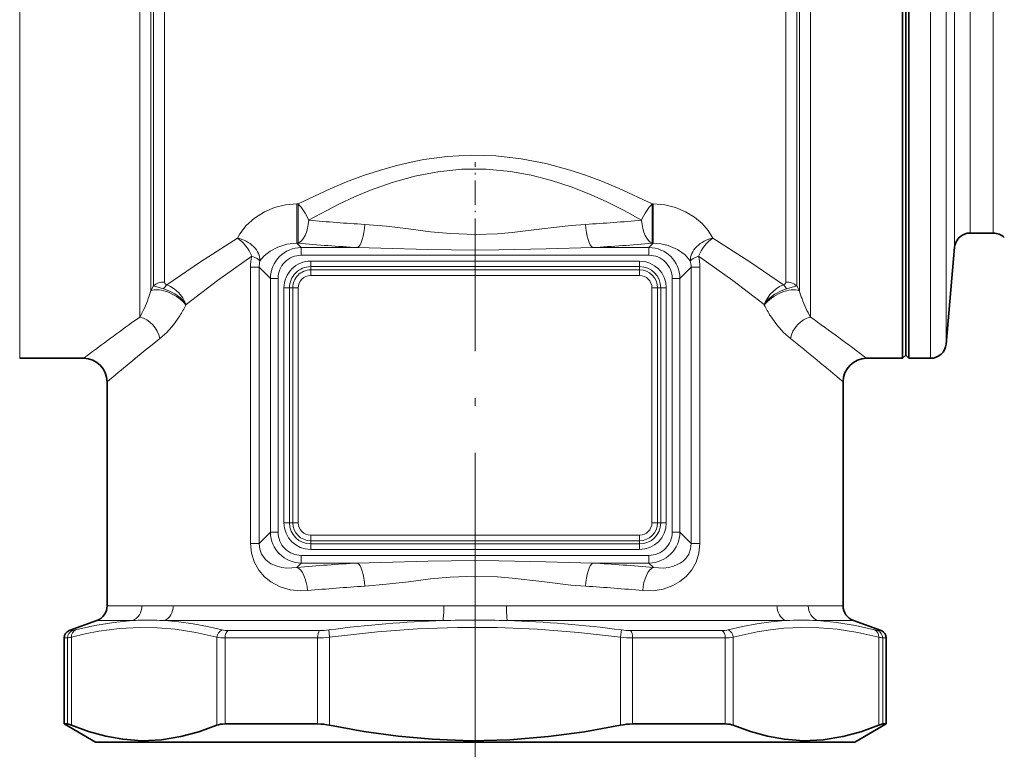
# Model space of a CAD drawing. Extents: x 0 to 420, y 0 to 297.
# Drawn here: x 113 to 176, y 73 to 120 of the extents above; entities that cross this region are included whole.
import ezdxf

# ---------------------------------------------------------------- set-up
doc = ezdxf.new("R2010")
doc.units = 0
doc.linetypes.add('DASHDOT', pattern=[18.5, 12, -3, 0.5, -3])

msp = doc.modelspace()

# ---------------------------------------------------------------- linework, layer by layer
at = {"color": 7, "lineweight": 13}
for p, q in [((113.451, 158.234), (113.451, 101.907)), ((121.12, 158.234), (121.12, 101.907)), ((121.827, 157.941), (121.827, 102.55)), ((163.241, 157.941), (163.241, 102.55)), ((163.948, 158.234), (163.948, 101.907)), ((171.618, 158.234), (171.618, 113.851)), ((121.991, 157.777), (121.991, 102.856)), ((122.698, 157.484), (122.698, 103.107)), ((162.37, 157.484), (162.37, 103.107)), ((163.077, 157.777), (163.077, 102.856)), ((172.614, 157.321), (172.614, 114.289)), ((173.154, 117.249), (173.154, 151.147)), ((174.15, 117.687), (174.15, 150.234)), ((175.62, 117.687), (175.62, 150.234)), ((174.15, 106.234), (174.15, 117.687)), ((175.62, 106.234), (175.62, 117.687)), ((173.154, 105.321), (173.154, 117.249)), ((171.618, 98.234), (171.618, 113.851)), ((172.614, 99.147), (172.614, 114.289)), ((131.157, 108.091), (131.157, 105.58)), ((131.226, 108.091), (131.157, 108.091)), ((131.226, 108.091), (131.226, 105.58)), ((153.843, 108.091), (153.843, 105.58)), ((153.911, 108.091), (153.843, 108.091)), ((153.911, 108.091), (153.911, 105.58)), ((131.226, 105.58), (131.157, 105.58)), ((131.431, 105.307), (131.157, 105.58)), ((131.431, 105.307), (135.03, 105.307)), ((131.431, 104.815), (131.431, 105.307)), ((150.038, 105.307), (153.637, 105.307)), ((153.637, 105.307), (153.911, 105.58)), ((153.637, 104.815), (153.637, 105.307)), ((153.911, 105.58), (153.843, 105.58)), ((131.431, 104.815), (153.637, 104.815)), ((132.034, 104.441), (132.034, 104.088)), ((153.034, 104.441), (132.034, 104.441)), ((153.034, 104.441), (153.034, 104.088)), ((128.186, 104.051), (128.748, 104.051)), ((128.186, 86.417), (128.186, 104.051)), ((129.461, 103.337), (128.748, 104.051)), ((128.748, 86.417), (128.748, 104.051)), ((132.034, 104.088), (132.034, 103.881)), ((153.034, 104.088), (132.034, 104.088)), ((132.034, 103.881), (132.034, 103.527)), ((132.034, 103.881), (153.034, 103.881)), ((153.034, 104.088), (153.034, 103.881)), ((153.034, 103.881), (153.034, 103.527)), ((155.607, 103.337), (156.321, 104.051)), ((156.321, 104.051), (156.321, 86.417)), ((156.882, 104.051), (156.321, 104.051)), ((156.882, 104.051), (156.882, 86.417)), ((129.954, 103.337), (129.461, 103.337)), ((129.461, 103.337), (129.461, 87.131)), ((129.954, 103.337), (129.954, 87.131)), ((132.034, 103.527), (153.034, 103.527)), ((155.115, 87.131), (155.115, 103.337)), ((155.115, 103.337), (155.607, 103.337)), ((155.607, 87.131), (155.607, 103.337)), ((121.827, 102.55), (121.991, 102.856)), ((122.64, 102.669), (121.991, 102.856)), ((130.327, 87.734), (130.327, 102.734)), ((130.327, 102.734), (130.681, 102.734)), ((130.681, 102.734), (130.888, 102.734)), ((130.681, 87.734), (130.681, 102.734)), ((130.888, 87.734), (130.888, 102.734)), ((130.888, 102.734), (131.241, 102.734)), ((131.241, 87.734), (131.241, 102.734)), ((153.827, 87.734), (153.827, 102.734)), ((154.181, 102.734), (153.827, 102.734)), ((154.181, 87.734), (154.181, 102.734)), ((154.388, 102.734), (154.181, 102.734)), ((154.388, 102.734), (154.388, 87.734)), ((154.741, 102.734), (154.388, 102.734)), ((154.741, 102.734), (154.741, 87.734)), ((162.428, 102.669), (163.077, 102.856)), ((163.077, 102.856), (163.241, 102.55)), ((113.451, 98.234), (113.451, 101.907)), ((121.12, 100.865), (121.12, 101.907)), ((163.948, 100.865), (163.948, 101.907)), ((124.067, 101.633), (124.083, 101.666)), ((160.985, 101.666), (161.002, 101.633)), ((120.595, 100.491), (121.12, 100.865)), ((121.911, 99.103), (122.405, 99.497)), ((130.327, 87.734), (130.681, 87.734)), ((130.681, 87.734), (130.888, 87.734)), ((130.888, 87.734), (131.241, 87.734)), ((154.181, 87.734), (153.827, 87.734)), ((154.388, 87.734), (154.181, 87.734)), ((154.741, 87.734), (154.388, 87.734)), ((129.461, 87.131), (128.748, 86.417)), ((129.954, 87.131), (129.461, 87.131)), ((153.034, 86.941), (132.034, 86.941)), ((132.034, 86.588), (132.034, 86.941)), ((153.034, 86.588), (153.034, 86.941)), ((155.115, 87.131), (155.607, 87.131)), ((155.607, 87.131), (156.321, 86.417)), ((128.186, 86.417), (128.748, 86.417)), ((153.034, 86.588), (132.034, 86.588)), ((132.034, 86.381), (132.034, 86.588)), ((132.034, 86.381), (153.034, 86.381)), ((132.034, 86.027), (132.034, 86.381)), ((153.034, 86.381), (153.034, 86.588)), ((153.034, 86.027), (153.034, 86.381)), ((156.882, 86.417), (156.321, 86.417)), ((131.431, 85.654), (131.431, 85.161)), ((153.637, 85.654), (131.431, 85.654)), ((132.034, 86.027), (153.034, 86.027)), ((153.637, 85.654), (153.637, 85.161)), ((131.431, 85.161), (131.151, 84.881)), ((135.031, 85.161), (131.431, 85.161)), ((153.637, 85.161), (150.038, 85.161)), ((153.637, 85.161), (153.918, 84.881)), ((121.257, 82.434), (119.034, 82.434)), ((121.257, 82.434), (121.911, 82.432)), ((140.535, 82.434), (123.256, 82.434)), ((161.812, 82.434), (144.534, 82.434)), ((166.034, 82.434), (163.812, 82.434)), ((120.661, 81.495), (118.376, 81.495)), ((121.38, 81.513), (121.381, 81.513)), ((140.479, 81.495), (122.716, 81.495)), ((162.352, 81.495), (144.59, 81.495)), ((166.692, 81.495), (164.407, 81.495)), ((116.833, 80.853), (116.613, 80.853)), ((132.604, 80.853), (126.764, 80.853)), ((133.182, 80.892), (133.244, 80.422)), ((151.886, 80.892), (151.824, 80.422)), ((158.305, 80.853), (152.464, 80.853)), ((168.455, 80.853), (168.235, 80.853)), ((116.507, 80.383), (116.284, 80.383)), ((116.507, 74.889), (116.507, 80.383)), ((116.758, 74.807), (116.758, 80.422)), ((126.048, 74.807), (126.048, 80.422)), ((132.478, 80.383), (126.563, 80.383)), ((126.563, 74.889), (126.563, 80.383)), ((132.478, 74.889), (132.478, 80.383)), ((133.244, 74.807), (133.244, 80.422)), ((142.534, 80.198), (142.534, 49.541)), ((142.534, 80.198), (142.534, 49.541)), ((151.824, 74.807), (151.824, 80.422)), ((158.505, 80.383), (152.59, 80.383)), ((152.59, 74.889), (152.59, 80.383)), ((158.505, 74.889), (158.505, 80.383)), ((159.02, 74.807), (159.02, 80.422)), ((168.31, 74.807), (168.31, 80.422)), ((168.784, 80.383), (168.561, 80.383)), ((168.561, 74.889), (168.561, 80.383))]:
    msp.add_line(p, q, dxfattribs=at)
at = {"color": 7, "lineweight": 35}
for p, q in [((170.234, 113.851), (170.234, 158.234)), ((169.834, 101.907), (169.834, 142.617)), ((170.034, 113.947), (170.034, 142.521)), ((170.034, 98.434), (170.034, 113.947)), ((170.234, 98.234), (170.234, 113.851)), ((174.15, 106.234), (175.62, 106.234)), ((173.154, 105.321), (172.614, 99.147)), ((169.834, 98.234), (169.834, 101.907)), ((117.534, 98.234), (113.451, 98.234)), ((169.834, 98.234), (167.534, 98.234)), ((170.034, 98.434), (169.834, 98.234)), ((170.034, 98.434), (170.234, 98.234)), ((170.234, 98.234), (171.618, 98.234)), ((119.034, 82.434), (119.034, 96.734)), ((166.034, 82.434), (166.034, 96.734)), ((118.376, 81.495), (116.613, 80.853)), ((166.692, 81.495), (168.455, 80.853)), ((116.284, 74.889), (116.284, 80.383)), ((168.784, 74.889), (168.784, 80.383)), ((116.507, 74.889), (116.284, 74.889)), ((118.284, 73.734), (116.284, 74.889)), ((126.563, 74.889), (129.949, 74.889)), ((132.478, 74.889), (129.949, 74.889)), ((158.505, 74.889), (152.59, 74.889)), ((166.784, 73.734), (168.784, 74.889)), ((168.784, 74.889), (168.561, 74.889)), ((118.284, 73.734), (130.908, 73.734)), ((130.908, 73.734), (166.784, 73.734))]:
    msp.add_line(p, q, dxfattribs=at)
at = {"color": 7, "linetype": 'DASHDOT', "lineweight": 13, "ltscale": 0.128505}
msp.add_line((142.534, 105.628), (142.534, 110.768), dxfattribs=at)
at = {"color": 7, "linetype": 'DASHDOT', "lineweight": 13}
msp.add_line((142.534, 80.198), (142.534, 106.996), dxfattribs=at)
at = {"color": 7, "linetype": 'DASHDOT', "lineweight": 13, "ltscale": 0.035239}
msp.add_line((142.534, 73.617), (142.534, 75.026), dxfattribs=at)
at = {"color": 7, "lineweight": 13}
for points in [[(131.226, 108.091), (133.268, 109.058), (134.327, 109.499), (135.411, 109.905), (136.419, 110.237), (137.446, 110.529), (138.347, 110.744), (139.26, 110.921), (140.738, 111.118), (142.232, 111.201), (143.856, 111.157), (145.466, 110.976), (147.048, 110.67), (148.593, 110.255), (149.587, 109.93), (150.56, 109.57), (151.74, 109.084), (153.843, 108.091)], [(131.904, 107.058), (133.824, 108.074), (134.821, 108.539), (135.843, 108.967), (137.239, 109.465), (138.676, 109.865), (140.147, 110.151), (141.689, 110.307), (143.239, 110.314), (144.783, 110.171), (146.106, 109.931), (147.403, 109.596), (148.669, 109.177), (149.801, 108.732), (150.902, 108.239), (152.05, 107.666), (153.164, 107.058)], [(131.157, 108.091), (130.426, 108.03), (129.729, 107.858), (129.091, 107.592), (128.445, 107.191), (127.916, 106.715), (127.513, 106.19), (127.357, 105.908)], [(157.711, 105.908), (157.424, 106.385), (157.036, 106.835), (156.552, 107.244), (155.979, 107.592), (155.34, 107.858), (154.643, 108.03), (153.911, 108.091)], [(149.588, 106.784), (148.658, 106.711), (146.793, 106.494), (144.909, 106.27), (143.96, 106.188), (142.539, 106.137), (140.955, 106.199), (139.694, 106.32), (138.282, 106.493), (136.876, 106.663), (135.481, 106.784)], [(122.846, 102.92), (125, 104.397), (127.357, 105.908)], [(157.711, 105.908), (160.068, 104.397), (162.223, 102.92)], [(131.157, 105.58), (130.513, 105.521), (129.927, 105.339), (129.451, 105.086), (129.072, 104.785), (128.794, 104.461)], [(150.038, 105.307), (147.064, 105.234), (144.051, 105.158), (142.541, 105.145), (139.515, 105.191), (136.515, 105.277), (135.03, 105.307)], [(156.274, 104.461), (155.939, 104.839), (155.465, 105.179), (154.865, 105.441), (154.401, 105.548), (153.911, 105.58)], [(124.083, 101.666), (126.082, 103.196), (128.268, 104.763)], [(156.801, 104.763), (158.986, 103.196), (160.985, 101.666)], [(124.083, 101.666), (123.993, 101.796), (123.709, 102.097), (123.366, 102.354), (122.985, 102.553), (122.64, 102.669)], [(122.846, 102.92), (122.761, 102.963), (122.715, 103.023), (122.698, 103.107)], [(124.083, 101.666), (123.87, 102.101), (123.62, 102.417), (123.316, 102.68), (123.087, 102.819), (122.846, 102.92)], [(160.985, 101.666), (161.049, 101.829), (161.344, 102.299), (161.752, 102.68), (161.981, 102.819), (162.223, 102.92)], [(160.985, 101.666), (161.029, 101.732), (161.317, 102.059), (161.678, 102.338), (162.083, 102.553), (162.428, 102.669)], [(162.223, 102.92), (162.308, 102.963), (162.353, 103.023), (162.37, 103.107)], [(122.405, 99.497), (122.845, 99.893), (123.271, 100.375), (123.673, 100.937)], [(161.396, 100.937), (161.797, 100.375), (162.224, 99.893), (162.664, 99.497)], [(128.186, 86.417), (128.248, 85.793), (128.435, 85.204), (128.718, 84.706), (129.079, 84.288), (129.496, 83.954), (130.086, 83.644), (130.719, 83.457), (131.376, 83.386), (131.834, 83.404)], [(128.748, 86.417), (128.782, 86.057), (128.901, 85.728), (129.159, 85.377), (129.498, 85.122), (129.882, 84.955), (130.186, 84.881), (130.502, 84.845), (131.151, 84.881)], [(153.235, 83.404), (153.899, 83.396), (154.55, 83.502), (155.17, 83.726), (155.607, 83.977), (156.006, 84.303), (156.364, 84.724), (156.643, 85.226), (156.82, 85.792), (156.882, 86.417)], [(153.918, 84.881), (154.573, 84.845), (154.892, 84.883), (155.2, 84.959), (155.626, 85.155), (155.817, 85.293), (155.988, 85.461), (156.173, 85.737), (156.288, 86.063), (156.321, 86.417)], [(135.031, 85.161), (136.516, 85.192), (139.505, 85.277), (142.528, 85.323), (144.039, 85.31), (147.057, 85.234), (150.038, 85.161)], [(135.481, 83.684), (136.881, 83.806), (138.277, 83.974), (139.687, 84.147), (140.948, 84.269), (142.53, 84.331), (143.953, 84.281), (144.903, 84.199), (146.787, 83.975), (148.656, 83.758), (149.588, 83.684)], [(120.661, 81.495), (119.453, 81.377), (118.241, 81.175), (117.022, 80.892)], [(126.374, 80.892), (125.452, 81.112), (124.534, 81.287), (123.623, 81.415), (122.716, 81.495)], [(162.352, 81.495), (161.444, 81.415), (160.534, 81.287), (159.616, 81.112), (158.694, 80.892)], [(168.046, 80.892), (166.828, 81.175), (165.615, 81.377), (164.407, 81.495)], [(121.121, 81.054), (119.818, 80.98), (118.508, 80.805), (117.636, 80.634), (116.758, 80.422)], [(126.048, 80.422), (124.709, 80.73), (123.382, 80.938), (122.25, 81.035), (121.121, 81.054)], [(151.824, 80.422), (149.146, 80.73), (146.492, 80.938), (143.944, 81.041), (141.402, 81.047), (138.855, 80.954), (136.292, 80.765), (133.244, 80.422)], [(168.31, 80.422), (166.971, 80.73), (165.644, 80.938), (164.512, 81.035), (163.382, 81.054), (162.251, 80.996), (161.4, 80.901), (160.544, 80.765), (159.02, 80.422)]]:
    msp.add_lwpolyline(points, dxfattribs=at)
at = {"color": 7, "lineweight": 35}
for points in [[(116.507, 74.889), (116.56, 74.879), (116.758, 74.807)], [(168.561, 74.889), (168.508, 74.879), (168.31, 74.807)], [(116.758, 74.807), (117.852, 74.405), (118.942, 74.105), (120.027, 73.91), (121.268, 73.822), (122.508, 73.878), (123.751, 74.079), (124.897, 74.387), (126.048, 74.807)], [(133.244, 74.807), (135.432, 74.405), (137.611, 74.105), (139.783, 73.91), (142.264, 73.822), (144.744, 73.878), (147.23, 74.079), (149.522, 74.387), (151.824, 74.807)], [(159.02, 74.807), (160.114, 74.405), (161.204, 74.105), (162.289, 73.91), (163.53, 73.822), (164.77, 73.878), (166.013, 74.079), (167.159, 74.387), (168.31, 74.807)]]:
    msp.add_lwpolyline(points, dxfattribs=at)
at = {"color": 7, "lineweight": 13}
for centre, radius, start, end in [((141.322, 206.781), 100.167, 264.605, 266.65674), ((143.746, 206.783), 100.169, 273.34326, 275.39497), ((131.439, 103.329), 1.977, 90.22892, 179.77108), ((141.239, 218.384), 113.247, 264.92714, 266.85709), ((143.829, 218.384), 113.247, 273.14291, 275.07285), ((153.63, 103.329), 1.977, 0.22892, 89.77108), ((131.282, 104.058), 3.096, 166.84234, 180.12537), ((130.242, 104.09), 1.495, 165.64599, 181.49716), ((131.421, 103.347), 1.467, 89.61459, 180.38542), ((132.034, 102.734), 1.707, 90, 180.00001), ((153.034, 102.734), 1.707, 0, 90), ((153.647, 103.347), 1.467, 359.61459, 90.38543), ((154.826, 104.09), 1.495, 358.50284, 14.354), ((153.786, 104.058), 3.096, 359.87463, 13.15764), ((132.034, 102.734), 1.354, 90, 180.00001), ((132.034, 102.734), 1.146, 90, 180.00001), ((153.034, 102.734), 1.354, 0, 90), ((153.034, 102.734), 1.146, 0, 90), ((132.034, 102.734), 0.793, 90, 179.99998), ((153.034, 102.734), 0.793, 0, 89.99998), ((113.529, 105.027), 8.66, 339.86269, 343.3793), ((122.685, 102.017), 1.09, 89.32049, 129.6105), ((123.569, 102.123), 1.077, 132.2208, 149.56612), ((161.5, 102.123), 1.077, 30.43411, 47.77963), ((162.383, 102.017), 1.09, 50.3895, 90.67944), ((171.539, 105.027), 8.66, 196.62081, 200.13748), ((114.026, 104.819), 8.122, 330.86754, 340.02931), ((171.043, 104.82), 8.123, 199.97098, 209.13221), ((117.539, 104.868), 7.285, 327.34573, 333.63531), ((167.529, 104.868), 7.285, 206.36507, 212.65506), ((77.172, -21.116), 149.699, 52.86983, 54.57221), ((210.136, -24.133), 153.456, 125.69685, 127.11658), ((73.897, -12.204), 142.677, 49.77616, 51.52643), ((213.474, -14.982), 146.285, 128.74997, 130.20973), ((132.034, 87.734), 1.707, 180.00001, 270), ((132.034, 87.734), 1.354, 180.00001, 270), ((132.034, 87.734), 1.146, 180.00001, 270), ((132.034, 87.734), 0.793, 179.99999, 269.99998), ((153.034, 87.734), 0.793, 270, 359.99998), ((153.034, 87.734), 1.146, 270, 360), ((153.034, 87.734), 1.354, 270, 360), ((153.034, 87.734), 1.707, 270, 0), ((131.439, 87.139), 1.977, 180.22892, 269.77108), ((131.421, 87.121), 1.467, 179.61459, 270.38543), ((153.647, 87.121), 1.467, 269.61459, 0.38543), ((153.63, 87.139), 1.977, 270.22892, 359.77108), ((141.224, -27.682), 113.013, 93.14138, 95.11357), ((143.844, -27.677), 113.008, 84.88602, 86.85829), ((141.307, -16.108), 99.962, 93.34165, 95.43826), ((143.761, -16.108), 99.962, 84.56174, 86.65836), ((122.199, 240.605), 158.174, 269.89612, 270.38299), ((142.535, 705.099), 622.667, 269.815979, 270.183934), ((162.829, 237.622), 155.191, 269.62448, 270.36265), ((121.591, 59.335), 22.179, 90.5461, 92.40402), ((121.667, 54.047), 27.468, 87.81117, 90.59723), ((142.861, 8.327), 73.207, 91.86502, 97.59745), ((142.534, -23.499), 105.014, 88.87849, 91.12146), ((142.207, 8.329), 73.205, 82.40255, 88.13514), ((163.386, 55.261), 26.254, 87.77029, 92.25704), ((117.007, 80.384), 0.5, 110.35062, 180.15494), ((116.69, 81.975), 1.132, 277.30779, 287.07726), ((126.723, 82.463), 1.61, 257.47524, 271.43638), ((132.587, 85.35), 4.498, 270.21766, 277.6056), ((152.481, 85.35), 4.498, 262.39439, 269.78231), ((158.345, 82.463), 1.61, 268.56355, 282.52477), ((168.379, 81.975), 1.132, 252.9227, 262.6922), ((116.32, 82.328), 1.954, 275.50067, 282.95297), ((126.509, 83.175), 2.792, 260.50038, 271.1198), ((132.456, 88.257), 7.874, 270.16094, 275.74557), ((152.612, 88.257), 7.874, 264.25443, 269.83904), ((158.56, 83.175), 2.792, 268.88013, 279.49963), ((168.748, 82.328), 1.954, 257.047, 264.49928)]:
    msp.add_arc(centre, radius, start, end, dxfattribs=at)
at = {"color": 7, "lineweight": 35}
for centre, radius, start, end in [((174.15, 105.234), 1, 90, 175.00001), ((175.62, 105.234), 1, 44.99999, 90), ((171.618, 99.234), 1, 270, 355), ((117.534, 96.734), 1.5, 0.00036, 89.99974), ((167.534, 96.734), 1.5, 90.00007, 179.99991), ((118.034, 82.434), 1, 290, 0), ((167.034, 82.434), 1, 180.00001, 250), ((116.784, 80.383), 0.5, 110, 179.99999), ((168.284, 80.383), 0.5, 360, 70), ((132.453, 71.041), 3.848, 78.13474, 89.62679), ((152.615, 71.041), 3.848, 90.37321, 101.86526)]:
    msp.add_arc(centre, radius, start, end, dxfattribs=at)
at = {"color": 7, "lineweight": 13}
for centre, major_axis, ratio, start_param, end_param in [((131.226, 107.058), (0.707, -1.323), 0.408387, 1.356087, 2.223682), ((153.843, 107.058), (-0.707, -1.323), 0.408389, 4.059503, 4.927097), ((131.226, 107.058), (0.134, 1.494), 0.450903, 3.337389, 4.752691), ((153.843, 107.058), (0.134, -1.494), 0.450902, 4.672086, 6.087389), ((135.03, 106.784), (-0.083, -1.498), 0.299731, 0.183037, 1.587425), ((150.038, 106.784), (0.083, -1.498), 0.299731, 4.695761, 6.100148), ((127.357, 104.763), (-1.362, 0.629), 0.731396, 3.445999, 5.038342), ((127.357, 104.763), (0.814, -1.26), 0.539976, 1.23487, 2.266559), ((157.711, 104.763), (1.362, 0.629), 0.731395, 1.244851, 2.837188), ((157.711, 104.763), (-0.814, -1.26), 0.539976, 4.016626, 5.048316), ((127.357, 104.763), (1.455, -0.365), 0.182829, 0.209432, 0.941188), ((157.711, 104.763), (1.455, 0.365), 0.182829, 2.200405, 2.932161), ((122.888, 101.633), (1.327, -0.7), 0.510088, 0.802328, 2.71575), ((162.181, 101.633), (1.327, 0.7), 0.510088, 0.425843, 2.339263), ((121.12, 99.497), (0.896, -1.203), 0.799498, 1.033494, 2.391341), ((163.948, 99.497), (-0.896, -1.203), 0.799496, 3.89184, 5.24969), ((135.031, 83.684), (0.083, -1.498), 0.299732, 1.554168, 2.958552), ((150.038, 83.684), (-0.083, -1.498), 0.299731, 3.32463, 4.729017), ((131.151, 83.404), (0.135, -1.494), 0.453879, 1.529888, 2.94546), ((153.918, 83.404), (-0.135, -1.494), 0.453879, 3.337725, 4.753297), ((120.351, 82.434), (0, -1), 0.905427, 0.349066, 1.570796), ((122.436, 82.434), (0, -1), 0.820345, 0.349066, 1.570796), ((140.45, 82.434), (0, -1), 0.085082, 0.34906, 1.570796), ((144.619, 82.434), (0, -1), 0.08508, 4.712389, 5.934119), ((162.633, 82.434), (0, -1), 0.820344, 4.712387, 5.934123), ((164.717, 82.434), (0, -1), 0.905425, 4.712389, 5.934119), ((117.191, 80.422), (0.128, -0.483), 0.858593, 3.243362, 4.48971), ((126.481, 80.422), (-0.128, -0.483), 0.858593, 3.688719, 4.935068), ((126.868, 80.383), (0, -0.5), 0.608413, 3.490659, 4.712389), ((132.67, 80.383), (0, -0.5), 0.383089, 3.490659, 4.712389), ((152.399, 80.383), (0, -0.5), 0.383089, 1.570796, 2.792527), ((158.201, 80.383), (0, -0.5), 0.608413, 1.570796, 2.792527), ((158.587, 80.422), (0.128, -0.483), 0.858593, 1.348117, 2.594466), ((167.877, 80.422), (-0.128, -0.483), 0.858593, 1.793476, 3.039825), ((168.065, 80.383), (0, -0.5), 0.991502, 1.570796, 2.792527)]:
    msp.add_ellipse(centre, major_axis=major_axis, ratio=ratio, start_param=start_param, end_param=end_param, dxfattribs=at)
at = {"color": 7, "lineweight": 35}
for centre, major_axis, start_param, end_param in [((127.788, 73.824), (1.984, -0.765), 2.371312, 2.765236), ((157.28, 73.824), (1.984, 0.765), 0.376357, 0.770281)]:
    msp.add_ellipse(centre, major_axis=major_axis, ratio=0.37385, start_param=start_param, end_param=end_param, dxfattribs=at)

doc.saveas('drawing.dxf')
